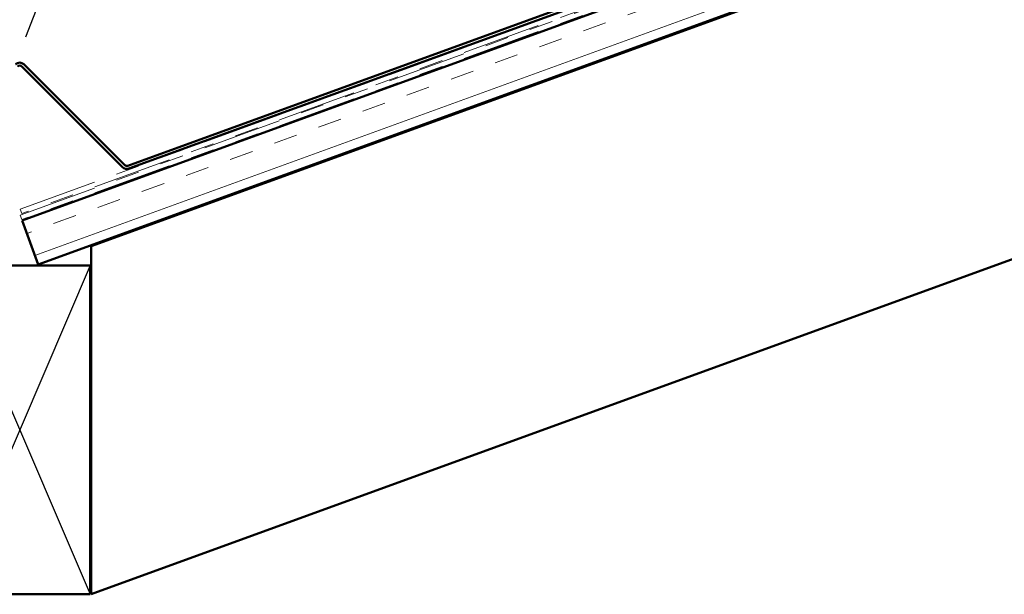
# Model space of a CAD drawing. Units: inches. Extents: x 0.6 to 33.4, y 0.6 to 21.4.
# Drawn here: x 9.8 to 14, y 11.4 to 13.9 of the extents above; entities that cross this region are included whole.
import ezdxf

# ---------------------------------------------------------------- set-up
doc = ezdxf.new("R2010")
doc.units = ezdxf.units.IN
doc.header["$LTSCALE"] = 2
doc.header["$MEASUREMENT"] = 0
doc.linetypes.add('DOUBLE_DASH_CHAIN', pattern=[1.2403, 0.6614, -0.0827, 0.1654, -0.0827, 0.1654, -0.0827])
for name, color, linetype, lineweight in [('Dimension (ANSI)', 7, 'Continuous', 25), ('Hatch (ANSI)', 7, 'Continuous', 18), ('Sketch Geometry (ANSI)', 7, 'Continuous', 25), ('Visible (ANSI)', 7, 'Continuous', 50)]:
    doc.layers.add(name, color=color, linetype=linetype, lineweight=lineweight)
doc.styles.add('Note Text (ANSI)', font='tahoma.ttf')
doc.dimstyles.new('Default (ANSI)', dxfattribs={"dimscale": 2, "dimtxt": 0.12, "dimasz": 0.098425, "dimexe": 0.125, "dimexo": 0.0625, "dimgap": 0.031496, "dimtad": 0, "dimtih": 1, "dimtoh": 1, "dimrnd": 1e-08, "dimzin": 4, "dimdsep": 46, "dimtxsty": 'Note Text (ANSI)', "dimcen": 0.09, "dimdle": 0.393701, "dimclrd": 256, "dimclre": 256, "dimclrt": 256, "dimadec": 0, "dimazin": 1, "dimtfac": 1, "dimtofl": 0, "dimtmove": 0, "dimatfit": 3, "dimfxl": 1, "dimtolj": 1, "dimtzin": 4, "dimlwd": -1, "dimlwe": -1, "dimarcsym": 0})

# ---------------------------------------------------------------- blocks, each defined once
blk = doc.blocks.new('*D11')
at = {"layer": 'Defpoints', "color": 0, "transparency": 16777216}
for p in [(10.7519, 16.1589), (7.9101, 14.8497), (9.7956, 13.6677)]:
    blk.add_point(p, dxfattribs=at)
at = {"layer": 'Dimension (ANSI)', "transparency": 16777216}
for p, q in [((7.0992, 17.6366), (6.9023, 17.6366)), ((6.9023, 17.6366), (8.7131, 16.9415)), ((7.9549, 14.9664), (8.8027, 17.1749)), ((8.8968, 16.871), (10.5681, 16.2294)), ((9.8404, 13.7844), (10.8415, 16.3923))]:
    blk.add_line(p, q, dxfattribs=at)
for points in [[(8.9086, 16.9016), (8.8851, 16.8403), (8.7131, 16.9415)], [(10.5799, 16.2601), (10.5564, 16.1988), (10.7519, 16.1589)]]:
    blk.add_solid(points, dxfattribs=at)
at = {"layer": 'Dimension (ANSI)', "transparency": 16777216, "insert": (7.1622, 17.7613), "char_height": 0.24, "attachment_point": 1, "style": 'Note Text (ANSI)'}
blk.add_mtext('\\A1; 4" Min. to 6" Max.', dxfattribs=at)

msp = doc.modelspace()

# ---------------------------------------------------------------- hatches: boundary and pattern name
at = {"layer": 'Hatch (ANSI)', "true_color": 0x804040}
h = msp.add_hatch(dxfattribs=at)
h.set_pattern_fill('INSUL', color=17, scale=0.8, angle=20, style=0)
h.paths.add_polyline_path([(9.892316, 12.815197), (17.519827, 15.591384), (17.519827, 15.804219), (9.823912, 13.003135)])

# ---------------------------------------------------------------- linework, layer by layer
at = {"layer": 'Sketch Geometry (ANSI)', "color": 17, "true_color": 0x804040}
for p, q in [((9.513704, 12.811197), (10.113704, 11.411197)), ((10.113704, 12.811197), (9.513704, 11.411197))]:
    msp.add_line(p, q, dxfattribs=at)
at = {"layer": 'Visible (ANSI)', "color": 11, "linetype": 'DOUBLE_DASH_CHAIN', "lineweight": 18, "ltscale": 0.254236, "true_color": 0xff8040}
for p, q in [((9.815704, 13.051228), (17.519827, 15.8553)), ((9.815704, 13.025688), (17.519827, 15.82976))]:
    msp.add_line(p, q, dxfattribs=at)
at = {"layer": 'Visible (ANSI)', "color": 11, "linetype": 'DOUBLE_DASH_CHAIN', "lineweight": 18, "ltscale": 0.25401, "true_color": 0xff8040}
for p, q in [((17.519827, 15.834016), (9.822544, 13.032435)), ((17.519827, 15.808476), (9.822544, 13.006894))]:
    msp.add_line(p, q, dxfattribs=at)
at = {"layer": 'Visible (ANSI)', "color": 17, "true_color": 0x804040}
for p, q in [((17.519827, 15.804219), (9.823912, 13.003135)), ((9.892316, 12.815197), (17.519827, 15.591384)), ((10.117704, 12.892975), (17.519827, 15.587127)), ((17.519827, 14.10535), (10.117704, 11.411197)), ((9.823912, 13.003135), (9.892316, 12.815197)), ((10.117704, 11.411197), (10.117704, 12.892975)), ((10.113704, 12.811197), (9.513704, 12.811197)), ((10.113704, 11.411197), (10.113704, 12.811197)), ((9.513704, 11.411197), (10.113704, 11.411197))]:
    msp.add_line(p, q, dxfattribs=at)
at = {"layer": 'Visible (ANSI)', "color": 1, "true_color": 0xff0000}
for p, q in [((13.979744, 14.584693), (10.274002, 13.235913)), ((10.27838, 13.223885), (13.984122, 14.572665)), ((10.260573, 13.23889), (9.831806, 13.667658)), ((9.822755, 13.658607), (10.251522, 13.229839))]:
    msp.add_line(p, q, dxfattribs=at)
at = {"layer": 'Visible (ANSI)', "color": 11, "linetype": 'DOUBLE_DASH_CHAIN', "lineweight": 18, "ltscale": 0.003074, "true_color": 0xff8040}
for p, q in [((9.822544, 13.032435), (9.815704, 13.051228)), ((9.822544, 13.006894), (9.815704, 13.025688))]:
    msp.add_line(p, q, dxfattribs=at)
at = {"layer": 'Visible (ANSI)', "color": 1, "true_color": 0xff0000}
for centre, radius, start, end in [((9.813704, 13.649556), 0.0256, 45, 135), ((9.813704, 13.649556), 0.0128, 45, 135), ((10.269624, 13.247941), 0.0256, 225, 290), ((10.269624, 13.247941), 0.0128, 225, 290)]:
    msp.add_arc(centre, radius, start, end, dxfattribs=at)

# ---------------------------------------------------------------- dimensions: what is measured, and where the dimension line sits
at = {"layer": 'Dimension (ANSI)'}
dim = msp.add_linear_dim(base=(10.751893, 16.15888), p1=(7.910069, 14.849655), p2=(9.795602, 13.667658), angle=159, text=' 4" Min. to 6" Max.', dimstyle='Default (ANSI)', override={"dimdec": 2, "dimlfac": 2.5, "dimtp": 0, "dimtm": 0, "dimtdec": 2, "dimtmove": 1, "dimatfit": 2}, dxfattribs=at)
dim.commit()
dim.dimension.update_dxf_attribs({"geometry": '*D11', "text_midpoint": (6.921309, 17.636582), "dimtype": 160})

doc.saveas('drawing.dxf')
